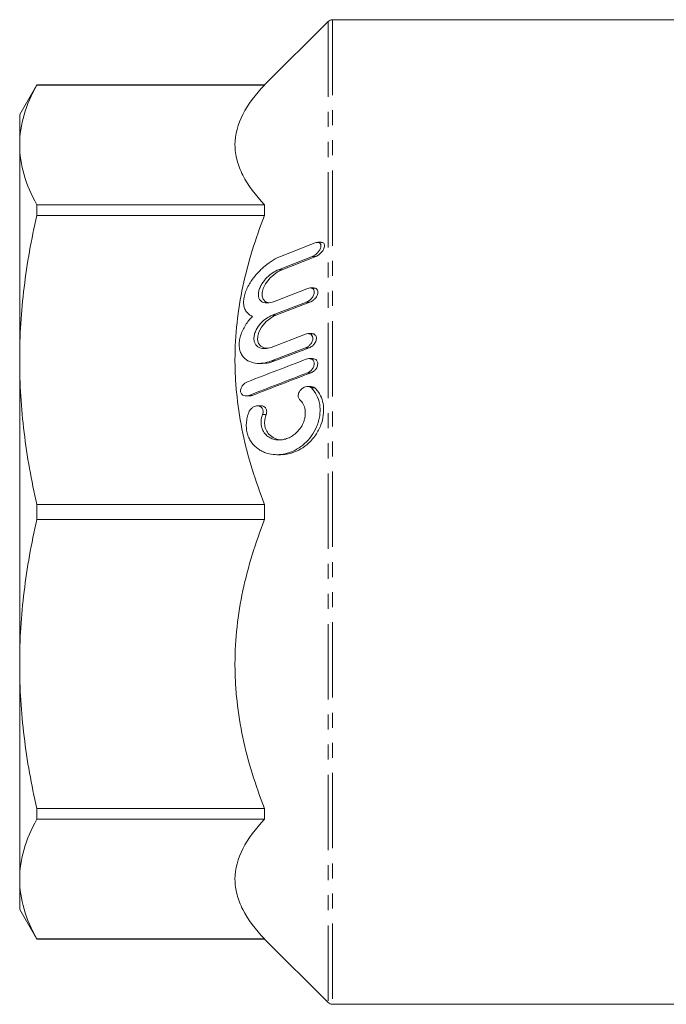
# Model space of a CAD drawing. Units: millimetres. Extents: x 65 to 302, y 138 to 221.
# Drawn here: x 65 to 120, y 138 to 221 of the extents above; entities that cross this region are included whole.
import ezdxf

# ---------------------------------------------------------------- set-up
doc = ezdxf.new("R2010")
doc.units = ezdxf.units.MM
doc.linetypes.add('PHANTOM', pattern=[12.7, 6.35, -1.27, 1.27, -1.27, 1.27, -1.27])

msp = doc.modelspace()

# ---------------------------------------------------------------- linework, layer by layer
at = {"color": 7, "linetype": 'Continuous', "lineweight": 15}
for p, q in [((145.177, 220.843), (91.53, 220.843)), ((91.177, 220.696), (85.823, 215.343)), ((66.62, 215.343), (65.177, 212.843)), ((85.823, 215.343), (66.62, 215.343)), ((66.62, 215.337), (66.62, 215.343)), ((85.823, 215.337), (66.62, 215.337)), ((85.823, 215.343), (85.823, 215.337)), ((65.177, 212.843), (65.177, 210.293)), ((65.177, 210.293), (65.177, 192.163)), ((66.62, 204.341), (66.62, 205.248)), ((66.62, 205.248), (85.823, 205.248)), ((85.823, 205.248), (85.823, 204.341)), ((85.823, 204.341), (66.62, 204.341)), ((90.587, 202.075), (90.292, 202.075)), ((89.973, 198.226), (89.676, 198.226)), ((89.343, 197.03), (86.456, 195.922)), ((86.756, 195.922), (89.643, 197.03)), ((86.359, 193.223), (89.253, 194.331)), ((89.787, 194.378), (89.485, 194.378)), ((89.28, 193.181), (86.388, 192.074)), ((86.688, 192.074), (89.58, 193.181)), ((65.177, 192.163), (65.177, 166.523)), ((85.352, 191.868), (85.652, 191.868)), ((89.869, 192.271), (89.571, 192.271)), ((89.732, 189.917), (89.436, 189.917)), ((84.238, 189.122), (84.541, 189.122)), ((85.524, 188.291), (85.221, 188.291)), ((86.857, 184.174), (87.159, 184.174)), ((66.62, 179.985), (85.823, 179.985)), ((66.62, 178.701), (66.62, 179.985)), ((85.823, 179.985), (85.823, 178.701)), ((85.823, 178.701), (66.62, 178.701)), ((65.177, 166.523), (65.177, 148.393)), ((66.62, 154.345), (85.823, 154.345)), ((66.62, 153.437), (66.62, 154.345)), ((85.823, 154.345), (85.823, 153.437)), ((85.823, 153.437), (66.62, 153.437)), ((65.177, 148.393), (65.177, 145.843)), ((65.177, 145.843), (66.62, 143.343)), ((66.62, 143.349), (85.823, 143.349)), ((66.62, 143.343), (66.62, 143.349)), ((66.62, 143.343), (85.823, 143.343)), ((85.823, 143.349), (85.823, 143.343)), ((85.823, 143.343), (91.177, 137.989)), ((91.53, 137.843), (145.177, 137.843))]:
    msp.add_line(p, q, dxfattribs=at)
at = {"color": 8, "linetype": 'PHANTOM', "lineweight": 0}
for p, q in [((91.53, 220.843), (91.53, 137.843)), ((91.177, 220.696), (91.177, 137.989)), ((89.839, 200.878), (90.139, 200.878)), ((86.991, 199.77), (87.291, 199.77)), ((89.343, 197.03), (89.643, 197.03)), ((86.456, 195.922), (86.756, 195.922)), ((89.28, 193.181), (89.58, 193.181)), ((86.388, 192.074), (86.688, 192.074)), ((89.43, 191.074), (89.73, 191.074)), ((89.758, 189.797), (90.058, 189.797)), ((84.479, 189.17), (84.779, 189.17)), ((85.649, 187.573), (85.949, 187.573))]:
    msp.add_line(p, q, dxfattribs=at)
at = {"color": 7, "linetype": 'Continuous', "lineweight": 15, "flags": 128}
for points in [[(86.193, 196.979), (85.888, 197.073), (85.688, 197.279), (85.601, 197.534), (85.605, 197.852), (85.691, 198.17), (85.901, 198.587), (86.292, 199.081), (86.902, 199.575), (87.291, 199.77), (87.291, 199.77)], [(86.114, 193.154), (85.836, 193.143), (85.498, 193.311), (85.306, 193.559), (85.226, 193.842), (85.236, 194.178), (85.326, 194.504), (85.544, 194.923), (85.946, 195.399), (86.566, 195.838), (86.756, 195.922), (86.756, 195.922)]]:
    msp.add_lwpolyline(points, dxfattribs=at)
at = {"color": 7, "linetype": 'Continuous', "lineweight": 15}
for centre, start, end in [((91.53, 220.343), 90, 135), ((91.53, 138.343), 225, 270)]:
    msp.add_arc(centre, 0.5, start, end, dxfattribs=at)
for points, knots in [([(66.62, 215.337), (66.158, 214.501), (65.795, 213.663), (65.304, 211.982), (65.177, 211.139), (65.177, 210.293)], [0, 0, 0, 0, 0.5, 0.5, 1, 1, 1, 1]), ([(85.823, 205.248), (85.045, 206.062), (84.418, 206.887), (83.771, 208.149), (83.605, 208.573), (83.437, 209.216), (83.394, 209.431), (83.337, 209.864), (83.323, 210.082), (83.324, 211.17), (83.559, 212.023), (84.42, 213.7), (85.045, 214.524), (85.823, 215.337)], [0, 0, 0, 0, 0.25, 0.25, 0.375, 0.375, 0.4375, 0.4375, 0.5, 0.5, 0.75, 0.75, 1, 1, 1, 1]), ([(65.177, 210.293), (65.177, 209.452), (65.303, 208.608), (65.797, 206.918), (66.161, 206.08), (66.62, 205.248)], [0, 0, 0, 0, 0.5, 0.5, 1, 1, 1, 1]), ([(66.62, 204.341), (66.158, 202.323), (65.795, 200.299), (65.304, 196.241), (65.177, 194.205), (65.177, 192.163)], [0, 0, 0, 0, 0.5, 0.5, 1, 1, 1, 1]), ([(85.823, 179.985), (85.045, 181.949), (84.418, 183.942), (83.771, 186.987), (83.605, 188.011), (83.437, 189.563), (83.394, 190.082), (83.337, 191.127), (83.323, 191.654), (83.324, 194.28), (83.559, 196.34), (84.42, 200.389), (85.045, 202.378), (85.823, 204.341)], [0, 0, 0, 0, 0.25, 0.25, 0.375, 0.375, 0.4375, 0.4375, 0.5, 0.5, 0.75, 0.75, 1, 1, 1, 1]), ([(90.069, 202.027), (90.139, 202.054), (90.206, 202.071), (90.335, 202.077), (90.395, 202.067), (90.497, 202.01), (90.538, 201.963), (90.578, 201.827), (90.575, 201.738), (90.527, 201.556), (90.482, 201.463), (90.376, 201.297), (90.315, 201.222), (90.121, 201.026), (89.979, 200.932), (89.839, 200.878)], [0, 0, 0, 0, 0.125, 0.125, 0.25, 0.25, 0.375, 0.375, 0.5, 0.5, 0.625, 0.625, 0.75, 0.75, 1, 1, 1, 1]), ([(90.139, 200.878), (90.238, 200.927), (90.414, 201.016), (90.634, 201.236), (90.774, 201.442), (90.853, 201.627), (90.879, 201.788), (90.859, 201.914), (90.799, 202.011), (90.707, 202.071), (90.623, 202.066), (90.587, 202.063)], [0, 0, 0, 0, 0.203312, 0.364914, 0.479795, 0.569007, 0.658848, 0.735121, 0.810053, 0.919506, 1, 1, 1, 1]), ([(84.788, 195.836), (84.692, 195.876), (84.602, 195.927), (84.436, 196.052), (84.36, 196.127), (84.228, 196.303), (84.173, 196.403), (84.09, 196.631), (84.063, 196.758), (84.041, 197.029), (84.046, 197.176), (84.089, 197.476), (84.126, 197.629), (84.227, 197.939), (84.29, 198.09), (84.433, 198.386), (84.516, 198.532), (84.779, 198.95), (84.977, 199.206), (85.402, 199.678), (85.622, 199.887), (86.075, 200.263), (86.309, 200.43), (86.774, 200.712), (87.006, 200.829), (87.238, 200.92)], [0, 0, 0, 0, 0.0625, 0.0625, 0.125, 0.125, 0.1875, 0.1875, 0.25, 0.25, 0.3125, 0.3125, 0.375, 0.375, 0.4375, 0.4375, 0.5, 0.5, 0.625, 0.625, 0.75, 0.75, 0.875, 0.875, 1, 1, 1, 1]), ([(86.991, 199.77), (86.826, 199.706), (86.662, 199.619), (86.336, 199.398), (86.172, 199.264), (85.867, 198.956), (85.72, 198.777), (85.535, 198.482), (85.479, 198.377), (85.385, 198.164), (85.347, 198.053), (85.298, 197.837), (85.287, 197.732), (85.295, 197.533), (85.314, 197.444), (85.408, 197.208), (85.519, 197.103), (85.713, 197.008), (85.783, 196.986), (85.929, 196.962), (86.004, 196.958), (86.238, 196.97), (86.402, 197.008), (86.568, 197.072)], [0, 0, 0, 0, 0.125, 0.125, 0.25, 0.25, 0.375, 0.375, 0.4375, 0.4375, 0.5, 0.5, 0.5625, 0.5625, 0.625, 0.625, 0.75, 0.75, 0.8125, 0.8125, 0.875, 0.875, 1, 1, 1, 1]), ([(89.447, 198.179), (89.517, 198.206), (89.585, 198.222), (89.716, 198.229), (89.78, 198.22), (89.893, 198.17), (89.942, 198.127), (90.006, 198), (90.019, 197.916), (89.997, 197.73), (89.963, 197.635), (89.869, 197.459), (89.812, 197.382), (89.624, 197.178), (89.484, 197.083), (89.343, 197.03)], [0, 0, 0, 0, 0.125, 0.125, 0.25, 0.25, 0.375, 0.375, 0.5, 0.5, 0.625, 0.625, 0.75, 0.75, 1, 1, 1, 1]), ([(89.643, 197.03), (89.741, 197.078), (89.91, 197.163), (90.113, 197.375), (90.236, 197.571), (90.302, 197.751), (90.319, 197.91), (90.293, 198.039), (90.226, 198.145), (90.119, 198.219), (90.02, 198.216), (89.973, 198.215)], [0, 0, 0, 0, 0.202049, 0.350812, 0.459122, 0.544496, 0.630371, 0.705426, 0.781761, 0.896415, 1, 1, 1, 1]), ([(86.456, 195.922), (86.291, 195.858), (86.127, 195.771), (85.805, 195.548), (85.645, 195.41), (85.353, 195.09), (85.217, 194.903), (85.058, 194.59), (85.013, 194.48), (84.947, 194.258), (84.926, 194.144), (84.914, 193.928), (84.923, 193.822), (84.968, 193.635), (85.005, 193.551), (85.096, 193.408), (85.152, 193.347), (85.273, 193.25), (85.34, 193.212), (85.553, 193.126), (85.707, 193.106), (86.027, 193.122), (86.193, 193.16), (86.359, 193.223)], [0, 0, 0, 0, 0.125, 0.125, 0.25, 0.25, 0.375, 0.375, 0.4375, 0.4375, 0.5, 0.5, 0.5625, 0.5625, 0.625, 0.625, 0.6875, 0.6875, 0.75, 0.75, 0.875, 0.875, 1, 1, 1, 1]), ([(86.388, 192.074), (86.156, 191.985), (85.926, 191.925), (85.474, 191.862), (85.248, 191.859), (84.814, 191.921), (84.609, 191.985), (84.229, 192.199), (84.06, 192.347), (83.861, 192.648), (83.806, 192.759), (83.722, 193.007), (83.693, 193.144), (83.669, 193.43), (83.673, 193.582), (83.712, 193.893), (83.747, 194.05), (83.893, 194.518), (84.039, 194.817), (84.384, 195.366), (84.579, 195.612), (84.788, 195.836)], [0, 0, 0, 0, 0.125, 0.125, 0.25, 0.25, 0.375, 0.375, 0.5, 0.5, 0.5625, 0.5625, 0.625, 0.625, 0.6875, 0.6875, 0.75, 0.75, 0.875, 0.875, 1, 1, 1, 1]), ([(89.253, 194.331), (89.392, 194.384), (89.533, 194.396), (89.714, 194.326), (89.769, 194.287), (89.853, 194.171), (89.88, 194.091), (89.887, 193.909), (89.865, 193.808), (89.789, 193.625), (89.736, 193.542), (89.619, 193.402), (89.553, 193.342), (89.42, 193.246), (89.35, 193.208), (89.28, 193.181)], [0, 0, 0, 0, 0.25, 0.25, 0.375, 0.375, 0.5, 0.5, 0.625, 0.625, 0.75, 0.75, 0.875, 0.875, 1, 1, 1, 1]), ([(89.58, 193.181), (89.674, 193.229), (89.834, 193.309), (90.02, 193.512), (90.127, 193.699), (90.181, 193.874), (90.189, 194.031), (90.156, 194.163), (90.082, 194.278), (89.959, 194.365), (89.845, 194.368), (89.787, 194.369)], [0, 0, 0, 0, 0.197323, 0.333916, 0.436225, 0.51834, 0.600837, 0.67517, 0.753319, 0.873829, 1, 1, 1, 1]), ([(65.177, 192.163), (65.177, 190.133), (65.303, 188.096), (65.797, 184.016), (66.161, 181.993), (66.62, 179.985)], [0, 0, 0, 0, 0.5, 0.5, 1, 1, 1, 1]), ([(85.652, 191.888), (85.781, 191.885), (86.119, 191.879), (86.47, 191.999), (86.688, 192.074)], [0, 0, 0, 0, 0.38032, 1, 1, 1, 1]), ([(89.332, 192.224), (89.402, 192.25), (89.471, 192.266), (89.607, 192.274), (89.675, 192.266), (89.799, 192.221), (89.857, 192.184), (89.949, 192.072), (89.983, 191.996), (90.005, 191.818), (89.992, 191.716), (89.927, 191.528), (89.878, 191.443), (89.709, 191.225), (89.57, 191.128), (89.43, 191.074)], [0, 0, 0, 0, 0.125, 0.125, 0.25, 0.25, 0.375, 0.375, 0.5, 0.5, 0.625, 0.625, 0.75, 0.75, 1, 1, 1, 1]), ([(89.73, 191.074), (89.822, 191.12), (89.976, 191.198), (90.152, 191.396), (90.251, 191.578), (90.298, 191.751), (90.301, 191.906), (90.265, 192.04), (90.187, 192.16), (90.055, 192.255), (89.933, 192.26), (89.869, 192.263)], [0, 0, 0, 0, 0.193336, 0.323828, 0.423077, 0.503661, 0.584566, 0.658718, 0.738035, 0.862003, 1, 1, 1, 1]), ([(84.479, 189.17), (84.408, 189.143), (84.339, 189.127), (84.201, 189.119), (84.133, 189.127), (84.006, 189.172), (83.947, 189.209), (83.85, 189.319), (83.813, 189.395), (83.787, 189.573), (83.8, 189.676), (83.864, 189.864), (83.914, 189.949), (84.086, 190.168), (84.226, 190.265), (84.367, 190.319)], [0, 0, 0, 0, 0.125, 0.125, 0.25, 0.25, 0.375, 0.375, 0.5, 0.5, 0.625, 0.625, 0.75, 0.75, 1, 1, 1, 1]), ([(89.758, 189.797), (89.931, 189.635), (90.081, 189.44), (90.327, 188.967), (90.415, 188.7), (90.484, 188.25), (90.496, 188.094), (90.496, 187.781), (90.484, 187.621), (90.438, 187.299), (90.404, 187.141), (90.317, 186.832), (90.264, 186.679), (90.08, 186.244), (89.926, 185.976), (89.584, 185.504), (89.395, 185.296), (88.992, 184.933), (88.783, 184.781), (88.352, 184.529), (88.129, 184.427), (87.678, 184.274), (87.452, 184.223), (86.998, 184.169), (86.769, 184.167), (86.322, 184.214), (86.103, 184.262), (85.784, 184.376), (85.679, 184.422), (85.473, 184.528), (85.372, 184.589), (85.08, 184.796), (84.9, 184.966), (84.666, 185.28), (84.595, 185.393), (84.472, 185.637), (84.418, 185.77), (84.335, 186.052), (84.306, 186.199), (84.273, 186.506), (84.271, 186.666), (84.293, 186.984), (84.317, 187.145), (84.392, 187.462), (84.44, 187.615), (84.499, 187.765)], [0, 0, 0, 0, 0.0625, 0.0625, 0.125, 0.125, 0.15625, 0.15625, 0.1875, 0.1875, 0.21875, 0.21875, 0.25, 0.25, 0.3125, 0.3125, 0.375, 0.375, 0.4375, 0.4375, 0.5, 0.5, 0.5625, 0.5625, 0.625, 0.625, 0.6875, 0.6875, 0.71875, 0.71875, 0.75, 0.75, 0.8125, 0.8125, 0.84375, 0.84375, 0.875, 0.875, 0.90625, 0.90625, 0.9375, 0.9375, 0.96875, 0.96875, 1, 1, 1, 1]), ([(87.159, 184.188), (87.226, 184.184), (87.495, 184.169), (88.015, 184.274), (88.7, 184.529), (89.446, 185.021), (90.108, 185.735), (90.577, 186.624), (90.8, 187.497), (90.807, 188.311), (90.621, 189.025), (90.345, 189.503), (90.131, 189.723), (90.058, 189.797)], [0, 0, 0, 0, 0.031015, 0.12552, 0.238448, 0.351214, 0.490665, 0.599659, 0.689844, 0.780335, 0.864318, 0.954051, 1, 1, 1, 1]), ([(88.797, 188.792), (88.743, 188.842), (88.698, 188.909), (88.649, 189.077), (88.647, 189.178), (88.691, 189.372), (88.734, 189.463), (88.839, 189.618), (88.9, 189.683), (89.095, 189.841), (89.237, 189.9), (89.445, 189.92), (89.514, 189.916), (89.643, 189.879), (89.705, 189.847), (89.758, 189.797)], [0, 0, 0, 0, 0.125, 0.125, 0.25, 0.25, 0.375, 0.375, 0.5, 0.5, 0.75, 0.75, 0.875, 0.875, 1, 1, 1, 1]), ([(90.058, 189.797), (89.997, 189.842), (89.898, 189.915), (89.777, 189.905), (89.732, 189.901)], [0, 0, 0, 0, 0.622155, 1, 1, 1, 1]), ([(84.541, 189.135), (84.569, 189.131), (84.646, 189.12), (84.726, 189.15), (84.779, 189.17)], [0, 0, 0, 0, 0.355506, 1, 1, 1, 1]), ([(85.649, 187.573), (85.581, 187.394), (85.536, 187.2), (85.517, 186.916), (85.518, 186.82), (85.537, 186.635), (85.554, 186.547), (85.625, 186.294), (85.7, 186.144), (85.883, 185.892), (85.989, 185.79), (86.219, 185.624), (86.343, 185.561), (86.596, 185.469), (86.728, 185.44), (86.998, 185.413), (87.133, 185.416), (87.405, 185.45), (87.543, 185.482), (87.813, 185.574), (87.946, 185.635), (88.205, 185.786), (88.332, 185.878), (88.576, 186.094), (88.69, 186.217), (88.9, 186.5), (88.994, 186.659), (89.107, 186.919), (89.14, 187.01), (89.194, 187.195), (89.215, 187.289), (89.258, 187.578), (89.259, 187.771), (89.202, 188.131), (89.146, 188.295), (88.997, 188.576), (88.902, 188.695), (88.797, 188.792)], [0, 0, 0, 0, 0.0625, 0.0625, 0.09375, 0.09375, 0.125, 0.125, 0.1875, 0.1875, 0.25, 0.25, 0.3125, 0.3125, 0.375, 0.375, 0.4375, 0.4375, 0.5, 0.5, 0.5625, 0.5625, 0.625, 0.625, 0.6875, 0.6875, 0.75, 0.75, 0.78125, 0.78125, 0.8125, 0.8125, 0.875, 0.875, 0.9375, 0.9375, 1, 1, 1, 1]), ([(84.499, 187.765), (84.535, 187.857), (84.587, 187.937), (84.704, 188.071), (84.769, 188.126), (84.97, 188.255), (85.114, 188.296), (85.318, 188.287), (85.385, 188.272), (85.508, 188.212), (85.565, 188.166), (85.654, 188.039), (85.686, 187.955), (85.701, 187.768), (85.684, 187.665), (85.649, 187.573)], [0, 0, 0, 0, 0.125, 0.125, 0.25, 0.25, 0.5, 0.5, 0.625, 0.625, 0.75, 0.75, 0.875, 0.875, 1, 1, 1, 1]), ([(85.949, 187.573), (85.965, 187.623), (85.996, 187.723), (85.998, 187.879), (85.963, 188.017), (85.886, 188.148), (85.742, 188.256), (85.608, 188.306), (85.526, 188.29), (85.524, 188.29)], [0, 0, 0, 0, 0.128396, 0.257416, 0.380137, 0.510926, 0.714405, 0.994174, 1, 1, 1, 1]), ([(87.341, 185.43), (87.248, 185.43), (87.011, 185.428), (86.614, 185.555), (86.216, 185.823), (85.937, 186.232), (85.811, 186.68), (85.817, 187.138), (85.897, 187.435), (85.948, 187.571), (85.949, 187.573)], [0, 0, 0, 0, 0.105493, 0.271282, 0.475238, 0.630303, 0.755811, 0.881775, 0.998652, 1, 1, 1, 1]), ([(66.62, 178.701), (66.158, 176.683), (65.795, 174.66), (65.304, 170.601), (65.177, 168.565), (65.177, 166.523)], [0, 0, 0, 0, 0.5, 0.5, 1, 1, 1, 1]), ([(85.823, 154.345), (85.045, 156.309), (84.418, 158.302), (83.771, 161.347), (83.605, 162.371), (83.437, 163.923), (83.394, 164.443), (83.337, 165.487), (83.323, 166.014), (83.324, 168.641), (83.559, 170.7), (84.42, 174.749), (85.045, 176.738), (85.823, 178.701)], [0, 0, 0, 0, 0.25, 0.25, 0.375, 0.375, 0.4375, 0.4375, 0.5, 0.5, 0.75, 0.75, 1, 1, 1, 1]), ([(65.177, 166.523), (65.177, 164.494), (65.303, 162.456), (65.797, 158.376), (66.161, 156.353), (66.62, 154.345)], [0, 0, 0, 0, 0.5, 0.5, 1, 1, 1, 1]), ([(66.62, 153.437), (66.158, 152.601), (65.795, 151.763), (65.304, 150.082), (65.177, 149.239), (65.177, 148.393)], [0, 0, 0, 0, 0.5, 0.5, 1, 1, 1, 1]), ([(85.823, 143.349), (85.045, 144.162), (84.418, 144.988), (83.771, 146.249), (83.605, 146.673), (83.437, 147.316), (83.394, 147.531), (83.337, 147.964), (83.323, 148.182), (83.324, 149.27), (83.559, 150.123), (84.42, 151.8), (85.045, 152.624), (85.823, 153.437)], [0, 0, 0, 0, 0.25, 0.25, 0.375, 0.375, 0.4375, 0.4375, 0.5, 0.5, 0.75, 0.75, 1, 1, 1, 1]), ([(65.177, 148.393), (65.177, 147.552), (65.303, 146.708), (65.797, 145.018), (66.161, 144.18), (66.62, 143.349)], [0, 0, 0, 0, 0.5, 0.5, 1, 1, 1, 1])]:
    msp.add_open_spline(points, degree=3, knots=knots, dxfattribs=at)
for points in [[(87.238, 200.92), (88.181, 201.289), (89.125, 201.658), (90.069, 202.027)], [(89.839, 200.878), (88.889, 200.509), (87.94, 200.14), (86.991, 199.77)], [(87.291, 199.77), (88.24, 200.14), (89.189, 200.509), (90.139, 200.878)], [(86.568, 197.072), (87.527, 197.441), (88.487, 197.81), (89.447, 198.179)], [(84.367, 190.319), (86.022, 190.954), (87.677, 191.589), (89.332, 192.224)], [(89.43, 191.074), (87.779, 190.439), (86.128, 189.805), (84.479, 189.17)], [(84.779, 189.17), (86.428, 189.805), (88.079, 190.439), (89.73, 191.074)]]:
    msp.add_open_spline(points, degree=3, dxfattribs=at)

doc.saveas('drawing.dxf')
